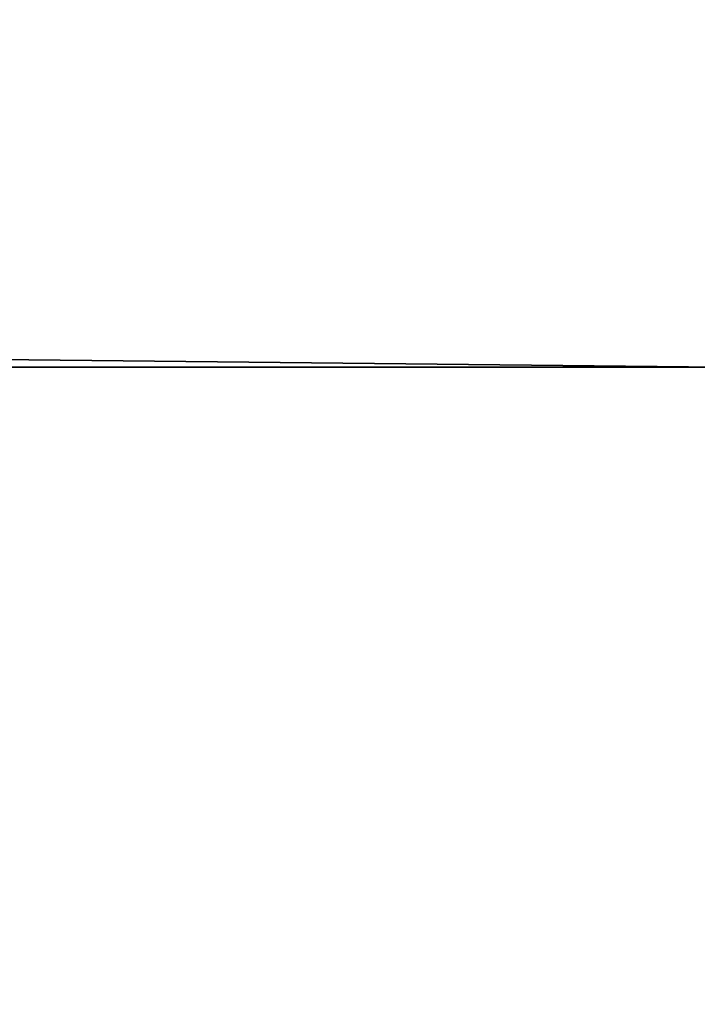
# Model space of a CAD drawing. Units: centimetres. Extents: x -16.1 to 16.1, y -21.7 to 21.8.
# Drawn here: x -12.5 to -12.5, y -6.7 to -6.7 of the extents above; entities that cross this region are included whole.
import ezdxf

# ---------------------------------------------------------------- set-up
doc = ezdxf.new("R2010")
doc.units = ezdxf.units.CM
doc.header["$LTSCALE"] = 2.54
doc.layers.get('0').update_dxf_attribs({"true_color": 0xff5454})

# ---------------------------------------------------------------- blocks, each defined once
blk = doc.blocks.new('Grupuj#5')
at = {"color": 0}
blk.add_line((28.399688, 51.7615056), (28.399688, 51.7615056, 1.5), dxfattribs=at)
blk.add_line((28.399688, 51.7615056), (28.399688, 51.7615056, 1.5), dxfattribs=at)
at = {"color": 18, "true_color": 0x000000}
mesh = blk.add_polyface(dxfattribs=at)
corners = [(28.3939262, 52.1610835), (28.4031303, 51.9613857, 1.5), (28.4031303, 51.9613857), (28.3939262, 52.1610835, 1.5)]
mesh.append_faces([[corners[k] for k in face] for face in [(0, 1, 2), (1, 0, 3)]], dxfattribs={"vtx0": -1, "color": 18})
mesh = blk.add_polyface(dxfattribs=at)
corners = [(28.4031303, 51.9613857), (28.399688, 51.7615056, 1.5), (28.399688, 51.7615056), (28.4031303, 51.9613857, 1.5)]
mesh.append_faces([[corners[k] for k in face] for face in [(0, 1, 2), (1, 0, 3)]], dxfattribs={"vtx0": -1, "color": 18})
mesh = blk.add_polyface(dxfattribs=at)
corners = [(28.399688, 51.7615056), (28.3836133, 51.5622431, 1.5), (28.3836133, 51.5622431), (28.399688, 51.7615056, 1.5)]
mesh.append_faces([[corners[k] for k in face] for face in [(0, 1, 2), (1, 0, 3)]], dxfattribs={"vtx0": -1, "color": 18})
mesh = blk.add_polyface(dxfattribs=at)
corners = [(28.374188, 49.6239422, 1.5), (28.4173182, 49.5946083), (28.374188, 49.6239422), (28.4173182, 49.5946083, 1.5)]
mesh.append_faces([[corners[k] for k in face] for face in [(0, 1, 2), (1, 0, 3)]], dxfattribs={"vtx0": -1, "color": 18})
mesh = blk.add_polyface(dxfattribs=at)
corners = [(35.0184084, 0, 1.5), (25.4742039, 0.0227737), (35.0184084, 0), (25.4742039, 0.0227737, 1.5)]
mesh.append_faces([[corners[k] for k in face] for face in [(0, 1, 2), (1, 0, 3)]], dxfattribs={"vtx0": -1, "color": 18})
blk = doc.blocks.new('091104.DWG')
at = {"color": 0}
blk.add_blockref('Grupuj#5', (0, 0), dxfattribs=at)
blk = doc.blocks.new('Grupuj#3')
at = {"color": 0, "extrusion": (-1, -3.88578e-16, 4.16334e-16), "rotation": 360}
blk.add_blockref('091104.DWG', (-43.3386756, 19.9500391, -3.59), dxfattribs=at)
blk = doc.blocks.new('0909 2d')
at = {"color": 7, "linetype": 'Continuous', "lineweight": 25}
blk.add_arc((85.5633106, -13.1913513), 0.3, 180, 270, dxfattribs=at)

msp = doc.modelspace()

# ---------------------------------------------------------------- block references
at = {"color": 0}
msp.add_blockref('Grupuj#3', (-16.117681, -21.6219437), dxfattribs=at)
at = {"rotation": 90}
msp.add_blockref('0909 2d', (-26.0186807, -91.9480246, -0.0057251), dxfattribs=at)

doc.saveas('drawing.dxf')
